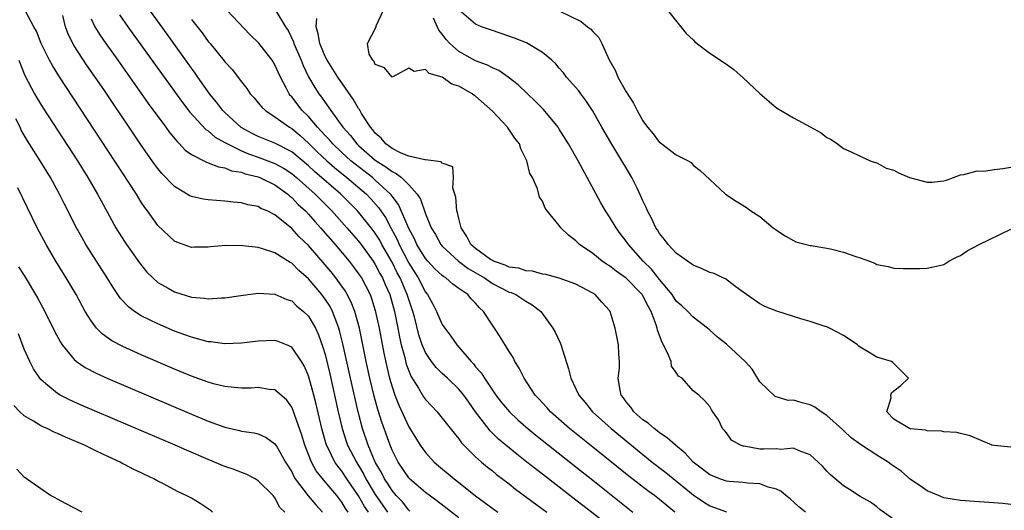
# Model space of a CAD drawing. Units: inches. Extents: x 2622000 to 2625000, y 1503000 to 1506000.
# Drawn here: x 2623370 to 2623488, y 1503923 to 1503982 of the extents above; entities that cross this region are included whole.
import ezdxf

# ---------------------------------------------------------------- set-up
doc = ezdxf.new("R2010")
doc.units = ezdxf.units.IN
doc.header["$MEASUREMENT"] = 0
doc.layers.add('LD26221503_2ft', color=133, linetype='Continuous')

msp = doc.modelspace()

# ---------------------------------------------------------------- linework, layer by layer
at = {"layer": 'LD26221503_2ft'}
for points, elevation in [([(2623441, 1503921.34), (2623437.8, 1503923.8), (2623437, 1503924.44), (2623433, 1503927.55), (2623432.17, 1503928.17), (2623431.14, 1503929), (2623429.93, 1503929.93), (2623427.74, 1503931.74), (2623426.73, 1503932.73), (2623425, 1503935), (2623424.17, 1503936.17), (2623423.59, 1503937), (2623423, 1503937.72), (2623421.64, 1503939), (2623421, 1503939.58), (2623420.28, 1503940.28), (2623419.72, 1503941), (2623419, 1503942.1), (2623418.62, 1503943), (2623418.21, 1503944.21), (2623417.67, 1503946.33), (2623417.48, 1503947), (2623417, 1503948.4), (2623416.82, 1503949), (2623415.97, 1503951), (2623415.62, 1503951.62), (2623415, 1503952.87), (2623413.79, 1503955), (2623413.52, 1503955.52), (2623413, 1503956.35), (2623412.51, 1503957), (2623410.87, 1503959), (2623408.88, 1503961), (2623405.73, 1503963.73), (2623405, 1503964.4), (2623403, 1503966.05), (2623401, 1503967.09), (2623399, 1503967.91), (2623398.27, 1503968.27), (2623396.97, 1503968.97), (2623395, 1503970.76), (2623394.76, 1503971), (2623394, 1503972), (2623393.17, 1503973), (2623393, 1503973.23), (2623391.76, 1503975), (2623391.46, 1503975.46), (2623391, 1503976.07), (2623388.11, 1503980.11), (2623385.58, 1503983.58)], 8168), ([(2623417.14, 1503923.14), (2623417, 1503923.25), (2623416.23, 1503924.23), (2623415.49, 1503925), (2623415, 1503925.58), (2623414.46, 1503926.46), (2623414.09, 1503927), (2623413.74, 1503927.74), (2623413, 1503929), (2623412.15, 1503931), (2623411.47, 1503933), (2623410.95, 1503935), (2623410.03, 1503939), (2623409.13, 1503943.13), (2623408.73, 1503944.73), (2623408.65, 1503945), (2623408.39, 1503945.61), (2623407.87, 1503947), (2623407.58, 1503947.58), (2623407, 1503948.46), (2623406.77, 1503948.77), (2623406.6, 1503949), (2623405, 1503950.88), (2623403.87, 1503951.87), (2623403, 1503952.74), (2623402.83, 1503952.83), (2623401, 1503953.99), (2623399.52, 1503954.48), (2623399, 1503954.62), (2623397.16, 1503954.84), (2623395.13, 1503954.87), (2623393.28, 1503954.72), (2623393, 1503954.67), (2623391.34, 1503954.66), (2623391, 1503954.64), (2623389.27, 1503955.27), (2623389, 1503955.39), (2623387, 1503957.27), (2623385.75, 1503959), (2623385.42, 1503959.42), (2623385, 1503960.06), (2623384.42, 1503961), (2623375.14, 1503975.14), (2623374.38, 1503976.38), (2623374.04, 1503977), (2623373.04, 1503979), (2623372.48, 1503980.48), (2623372.15, 1503981), (2623371.2, 1503982.8)], 8176), ([(2623423, 1503922.32), (2623420.36, 1503924.36), (2623419, 1503925.35), (2623417.05, 1503927.05), (2623417, 1503927.11), (2623415.74, 1503929), (2623415, 1503930.43), (2623414.77, 1503931), (2623413.76, 1503933.76), (2623413.29, 1503935.29), (2623412.87, 1503936.87), (2623412.36, 1503939), (2623411.92, 1503941), (2623411.1, 1503945), (2623410.55, 1503947), (2623410.11, 1503948.11), (2623409.65, 1503949), (2623409.42, 1503949.42), (2623409, 1503950.02), (2623408.28, 1503951), (2623407.71, 1503951.71), (2623407, 1503952.56), (2623405, 1503954.85), (2623403.91, 1503955.91), (2623403, 1503956.92), (2623401, 1503958.54), (2623400.05, 1503959), (2623399.31, 1503959.31), (2623399, 1503959.51), (2623397.74, 1503959.74), (2623397, 1503959.96), (2623396.04, 1503960.04), (2623395, 1503960.17), (2623393, 1503960.32), (2623392.41, 1503960.41), (2623391, 1503960.74), (2623390.81, 1503960.81), (2623389, 1503961.91), (2623387.48, 1503963.48), (2623387, 1503964.07), (2623386.59, 1503964.59), (2623385, 1503966.87), (2623383.57, 1503969), (2623381.71, 1503971.71), (2623380.51, 1503973.49), (2623378.46, 1503976.46), (2623377, 1503978.73), (2623376.84, 1503979), (2623376.22, 1503980.22), (2623375.95, 1503981), (2623375.64, 1503982.36)], 8174), ([(2623379, 1503981.97), (2623379.47, 1503981), (2623380.05, 1503980.05), (2623380.78, 1503979), (2623382.21, 1503977), (2623385.85, 1503971.85), (2623387.94, 1503969), (2623388.38, 1503968.38), (2623389.28, 1503967.28), (2623389.59, 1503967), (2623390.27, 1503966.27), (2623391, 1503965.73), (2623392.81, 1503964.81), (2623393, 1503964.75), (2623394.25, 1503964.25), (2623395, 1503964.15), (2623395.81, 1503963.81), (2623397, 1503963.62), (2623397.45, 1503963.45), (2623399, 1503963.08), (2623399.2, 1503963), (2623401, 1503962.11), (2623402.53, 1503961), (2623402.77, 1503960.77), (2623403, 1503960.6), (2623403.78, 1503959.78), (2623404.63, 1503959), (2623405, 1503958.61), (2623405.75, 1503957.75), (2623406.44, 1503957), (2623408.18, 1503955), (2623409.86, 1503953), (2623410.36, 1503952.36), (2623411, 1503951.5), (2623411.33, 1503951), (2623412.37, 1503949), (2623412.54, 1503948.54), (2623413, 1503947.11), (2623413.46, 1503945), (2623414.02, 1503942.02), (2623414.37, 1503940.37), (2623414.71, 1503939), (2623415, 1503938), (2623415.35, 1503937), (2623415.8, 1503935.8), (2623417, 1503933.22), (2623417.85, 1503931.85), (2623418.38, 1503931), (2623419, 1503930.13), (2623420.02, 1503929), (2623420.54, 1503928.54), (2623422.42, 1503927), (2623422.75, 1503926.75), (2623425, 1503924.98), (2623427.67, 1503923)], 8172), ([(2623382.42, 1503982.42), (2623383.39, 1503981), (2623389, 1503973.27), (2623389.94, 1503971.94), (2623390.81, 1503970.81), (2623392.72, 1503968.72), (2623393, 1503968.55), (2623393.83, 1503967.83), (2623395, 1503967.19), (2623395.3, 1503967), (2623397, 1503966.18), (2623397.83, 1503965.83), (2623399, 1503965.44), (2623401, 1503964.68), (2623402.08, 1503964.08), (2623403, 1503963.47), (2623403.56, 1503963), (2623405.8, 1503961), (2623406.39, 1503960.39), (2623407.79, 1503959), (2623409.59, 1503957), (2623411, 1503955.38), (2623411.29, 1503955), (2623412.74, 1503953), (2623413, 1503952.59), (2623413.54, 1503951.54), (2623413.85, 1503951), (2623414.19, 1503950.19), (2623414.73, 1503949), (2623415.29, 1503947), (2623415.7, 1503945), (2623415.9, 1503943.9), (2623416.11, 1503943), (2623416.52, 1503941.48), (2623416.7, 1503940.7), (2623417, 1503939.88), (2623417.26, 1503939.26), (2623418.16, 1503937.84), (2623418.78, 1503936.78), (2623419, 1503936.48), (2623419.71, 1503935.71), (2623420.38, 1503935), (2623421, 1503934.25), (2623422.42, 1503932.43), (2623423, 1503931.76), (2623423.31, 1503931.31), (2623423.6, 1503931), (2623425, 1503929.63), (2623425.7, 1503929), (2623426.4, 1503928.4), (2623427, 1503927.93), (2623427.51, 1503927.51), (2623429, 1503926.38), (2623429.77, 1503925.77), (2623433.5, 1503923)], 8170), ([(2623448.82, 1503923), (2623447, 1503924.51), (2623446.38, 1503925), (2623445.58, 1503925.57), (2623443.3, 1503927.3), (2623439, 1503930.79), (2623436.24, 1503933), (2623433.95, 1503935), (2623433.51, 1503935.51), (2623432.55, 1503936.55), (2623432.12, 1503937), (2623430.79, 1503939), (2623430.22, 1503940.22), (2623429.7, 1503941), (2623429.47, 1503941.47), (2623429, 1503942.19), (2623427.95, 1503943.95), (2623427.27, 1503945), (2623427, 1503945.37), (2623425.93, 1503947), (2623425.44, 1503947.44), (2623425, 1503947.97), (2623424.48, 1503948.48), (2623424.05, 1503949), (2623423, 1503949.75), (2623422.25, 1503950.25), (2623421.42, 1503951), (2623421.15, 1503951.15), (2623421, 1503951.28), (2623420.1, 1503952.1), (2623419.27, 1503953), (2623419, 1503953.31), (2623417.96, 1503955), (2623417.67, 1503955.67), (2623417, 1503956.92), (2623415.77, 1503959.77), (2623415, 1503960.77), (2623414.91, 1503960.91), (2623414.83, 1503961), (2623413, 1503962.69), (2623412.65, 1503963), (2623410.58, 1503964.58), (2623410.06, 1503965), (2623409, 1503965.97), (2623407.9, 1503967), (2623407.5, 1503967.5), (2623407, 1503968.01), (2623406.54, 1503968.54), (2623406.08, 1503969), (2623405, 1503970.27), (2623404.26, 1503971), (2623403, 1503972.63), (2623402.81, 1503972.81), (2623402.68, 1503973), (2623402.38, 1503973.62), (2623401.66, 1503975), (2623401, 1503976.46), (2623400.68, 1503977), (2623399.05, 1503979.05), (2623398.03, 1503980.03), (2623395.23, 1503983)], 8164), ([(2623401.1, 1503982.9), (2623402.24, 1503981), (2623402.57, 1503980.57), (2623403.22, 1503979.22), (2623403.27, 1503979), (2623404.12, 1503977), (2623404.37, 1503976.37), (2623405.02, 1503975.02), (2623405.75, 1503973.75), (2623406.25, 1503973), (2623406.58, 1503972.58), (2623407, 1503971.97), (2623407.41, 1503971.41), (2623407.67, 1503971), (2623409.12, 1503969), (2623410.02, 1503968.02), (2623410.8, 1503967), (2623411, 1503966.82), (2623413, 1503965.07), (2623414.27, 1503964.27), (2623415, 1503963.7), (2623415.49, 1503963.49), (2623416.13, 1503963), (2623417, 1503962.13), (2623418.01, 1503961), (2623418.4, 1503960.4), (2623419, 1503958.65), (2623419.69, 1503957), (2623420.18, 1503956.18), (2623420.82, 1503955), (2623421, 1503954.79), (2623422.93, 1503953), (2623424.12, 1503952.12), (2623426.06, 1503951), (2623427, 1503950.34), (2623429, 1503949.31), (2623429.24, 1503949.24), (2623429.8, 1503949), (2623430.53, 1503948.53), (2623431, 1503948.2), (2623431.77, 1503947.77), (2623432.79, 1503947), (2623434.24, 1503945), (2623434.52, 1503944.52), (2623435.15, 1503943.15), (2623436.12, 1503940.12), (2623436.38, 1503939), (2623437, 1503937.74), (2623437.34, 1503937), (2623438.11, 1503936.11), (2623438.99, 1503935), (2623441.19, 1503933), (2623445, 1503929.88), (2623446.11, 1503929), (2623447.74, 1503927.74), (2623451, 1503925.08), (2623452.24, 1503924.24), (2623453, 1503923.76), (2623453.57, 1503923.57), (2623455, 1503923.03)], 8162), ([(2623464.43, 1503923), (2623463.66, 1503923.66), (2623462.6, 1503924.6), (2623462.08, 1503925), (2623461.5, 1503925.5), (2623461, 1503925.74), (2623460, 1503926), (2623459, 1503926.41), (2623457.53, 1503926.47), (2623457, 1503926.57), (2623455.31, 1503926.69), (2623455, 1503926.73), (2623454.19, 1503927), (2623453.33, 1503927.33), (2623453, 1503927.48), (2623452.15, 1503928.15), (2623451.03, 1503929), (2623450.06, 1503930.06), (2623448.89, 1503931), (2623447.9, 1503931.9), (2623447, 1503932.49), (2623446.72, 1503932.72), (2623446.33, 1503933), (2623445.63, 1503933.63), (2623445, 1503934.06), (2623443.9, 1503935), (2623443.54, 1503935.54), (2623443, 1503936.19), (2623442.67, 1503936.67), (2623442.42, 1503937), (2623442.23, 1503937.77), (2623442.05, 1503939), (2623442.21, 1503940.21), (2623442.19, 1503941), (2623442.11, 1503941.89), (2623442.07, 1503943), (2623441.69, 1503945), (2623441.08, 1503947), (2623441, 1503947.11), (2623440.08, 1503948.08), (2623439.28, 1503949), (2623439, 1503949.18), (2623437, 1503950.24), (2623435, 1503950.96), (2623433.4, 1503951.4), (2623433, 1503951.45), (2623431.8, 1503951.8), (2623431, 1503951.84), (2623430.15, 1503952.15), (2623429, 1503952.3), (2623428.53, 1503952.53), (2623427.14, 1503953), (2623427, 1503953.07), (2623426.79, 1503953.21), (2623425, 1503954.51), (2623424.43, 1503955), (2623423.96, 1503955.96), (2623423.28, 1503957), (2623423, 1503958.08), (2623422.83, 1503958.83), (2623422.76, 1503959), (2623422.63, 1503960.63), (2623422.27, 1503961.73), (2623422.36, 1503963), (2623422.26, 1503964.26), (2623421, 1503964.69), (2623420.87, 1503964.87), (2623419, 1503965.09), (2623418.91, 1503965.09), (2623417, 1503965.54), (2623416.09, 1503965.91), (2623415, 1503966.45), (2623414.69, 1503966.69), (2623414.24, 1503967), (2623413.68, 1503967.68), (2623413, 1503968.29), (2623412.7, 1503968.7), (2623412.42, 1503969), (2623411.36, 1503970.64), (2623411.1, 1503971.1), (2623411, 1503971.22), (2623410.35, 1503972.35), (2623408.51, 1503975), (2623407.93, 1503975.93), (2623407.22, 1503977), (2623407, 1503977.45), (2623406.37, 1503979), (2623406.17, 1503980.17), (2623405.94, 1503981), (2623405.99, 1503981.99)], 8160), ([(2623475, 1503922.14), (2623473.33, 1503923.33), (2623473, 1503923.65), (2623472.22, 1503924.22), (2623471, 1503924.9), (2623469.72, 1503925.72), (2623469, 1503926.14), (2623467.45, 1503927.45), (2623467, 1503927.92), (2623466.49, 1503928.5), (2623465.98, 1503929), (2623465, 1503929.87), (2623463.68, 1503930.32), (2623463, 1503930.65), (2623461.5, 1503930.5), (2623461, 1503930.58), (2623459.46, 1503930.54), (2623459, 1503930.55), (2623457.12, 1503930.88), (2623457, 1503930.88), (2623456.66, 1503931), (2623455.6, 1503931.6), (2623455, 1503932.47), (2623454.77, 1503932.77), (2623454.53, 1503933), (2623454.03, 1503934.03), (2623453.38, 1503935), (2623453.22, 1503935.22), (2623453, 1503935.64), (2623452.36, 1503936.36), (2623451.68, 1503937), (2623451, 1503937.52), (2623449.7, 1503939), (2623449.27, 1503939.27), (2623449, 1503939.69), (2623448.44, 1503940.44), (2623448.38, 1503941), (2623447.96, 1503942.04), (2623447.29, 1503943.29), (2623446.75, 1503944.75), (2623446.7, 1503945), (2623446.59, 1503945.41), (2623445.99, 1503947), (2623445.63, 1503947.63), (2623445, 1503948.87), (2623444.92, 1503949), (2623443, 1503950.95), (2623441.81, 1503951.81), (2623441, 1503952.45), (2623440.65, 1503952.65), (2623440.14, 1503953), (2623439, 1503953.92), (2623437.42, 1503955), (2623437, 1503955.43), (2623436.1, 1503956.1), (2623435.17, 1503957), (2623435, 1503957.24), (2623433.55, 1503959), (2623433.33, 1503959.34), (2623433, 1503960.17), (2623432.65, 1503960.65), (2623432.38, 1503961.62), (2623431.78, 1503963), (2623431.49, 1503963.49), (2623431.12, 1503965), (2623430.41, 1503966.41), (2623430.23, 1503967), (2623429.7, 1503967.7), (2623428.8, 1503969), (2623427, 1503970.91), (2623425, 1503972.7), (2623424.81, 1503972.81), (2623424.59, 1503973), (2623423, 1503973.91), (2623422.14, 1503974.14), (2623421, 1503975), (2623419.42, 1503975.42), (2623419, 1503975.89), (2623417.65, 1503975.65), (2623417, 1503976.06), (2623415, 1503974.97), (2623414.09, 1503976.09), (2623413, 1503976.48), (2623412.86, 1503976.86), (2623412.69, 1503977), (2623412.28, 1503977.72), (2623412.05, 1503979), (2623413.09, 1503981), (2623413.1, 1503981.1), (2623413.98, 1503983)], 8158), ([(2623489, 1503923.93), (2623488.05, 1503924.05), (2623483, 1503924.41), (2623481, 1503924.73), (2623480.36, 1503925), (2623479, 1503925.54), (2623478.17, 1503926.17), (2623477, 1503926.93), (2623475.89, 1503927.89), (2623474.7, 1503928.7), (2623474.32, 1503929), (2623473, 1503929.81), (2623471.13, 1503931), (2623469.9, 1503931.9), (2623469, 1503932.76), (2623468.87, 1503932.87), (2623467, 1503934.57), (2623466.32, 1503935), (2623465.57, 1503935.57), (2623465, 1503935.83), (2623464.06, 1503936.06), (2623463, 1503936.38), (2623462.36, 1503936.36), (2623460.83, 1503936.83), (2623459, 1503938.6), (2623458.09, 1503940.09), (2623457.22, 1503941), (2623455, 1503943.1), (2623453.93, 1503943.93), (2623453, 1503944.77), (2623452.73, 1503945), (2623451, 1503946.3), (2623450.36, 1503947), (2623449.66, 1503947.66), (2623449, 1503948.23), (2623448.49, 1503949), (2623447, 1503950.8), (2623446.03, 1503952.03), (2623445.02, 1503953), (2623443.27, 1503955), (2623443, 1503955.39), (2623442.3, 1503956.3), (2623441.79, 1503957), (2623441, 1503958.29), (2623440.53, 1503959), (2623439.97, 1503959.97), (2623437.24, 1503965), (2623436.09, 1503967), (2623435, 1503968.77), (2623434.85, 1503969), (2623433.12, 1503971.12), (2623432.12, 1503972.12), (2623431.19, 1503973), (2623430.08, 1503974.08), (2623428.89, 1503975), (2623427.77, 1503975.77), (2623427, 1503976.09), (2623426.42, 1503976.42), (2623425, 1503976.92), (2623423, 1503978.03), (2623421.91, 1503979), (2623421.47, 1503979.47), (2623421, 1503980.13), (2623420.59, 1503980.59), (2623419.96, 1503982.04)], 8156), ([(2623489, 1503930.77), (2623487, 1503930.96), (2623486.78, 1503931), (2623484.13, 1503932.13), (2623483, 1503932.39), (2623482.53, 1503932.53), (2623481, 1503932.61), (2623480.7, 1503932.7), (2623479, 1503932.73), (2623478.82, 1503932.82), (2623477, 1503932.96), (2623476.88, 1503933), (2623475, 1503934.14), (2623474.18, 1503935), (2623474.68, 1503936.68), (2623474.67, 1503937), (2623474.75, 1503937.25), (2623475, 1503937.5), (2623475.86, 1503938.14), (2623476.77, 1503939), (2623475, 1503940.76), (2623474.89, 1503940.89), (2623474.74, 1503941), (2623473, 1503941.52), (2623471.67, 1503942.33), (2623471, 1503942.71), (2623470.84, 1503942.84), (2623470.65, 1503943), (2623469.66, 1503943.66), (2623469, 1503944.13), (2623467.32, 1503945), (2623467, 1503945.15), (2623466.81, 1503945.19), (2623465, 1503945.77), (2623463.89, 1503946.11), (2623461.04, 1503947.04), (2623459.57, 1503947.57), (2623459, 1503947.9), (2623457.4, 1503949), (2623457, 1503949.31), (2623455.96, 1503950.04), (2623454.87, 1503950.87), (2623454.56, 1503951), (2623453.52, 1503951.52), (2623453, 1503951.65), (2623452.1, 1503952.1), (2623451, 1503952.51), (2623450.73, 1503952.73), (2623450.32, 1503953), (2623449, 1503953.97), (2623448.03, 1503955), (2623447.6, 1503955.6), (2623447, 1503956.29), (2623446.74, 1503956.74), (2623446.55, 1503957), (2623446.07, 1503958.07), (2623445.54, 1503959), (2623445.39, 1503959.39), (2623445, 1503960.2), (2623444.77, 1503960.77), (2623444.3, 1503961.7), (2623443.68, 1503963), (2623443, 1503964.13), (2623442.5, 1503965), (2623441.16, 1503967.16), (2623440.08, 1503969), (2623438.96, 1503971), (2623438.19, 1503972.19), (2623437.57, 1503973), (2623437.33, 1503973.33), (2623435.87, 1503975), (2623435.5, 1503975.5), (2623435, 1503976.06), (2623434.57, 1503976.57), (2623434.11, 1503977), (2623433, 1503977.92), (2623431.07, 1503979.07), (2623429.66, 1503979.66), (2623428.17, 1503980.17), (2623426.66, 1503980.66), (2623425.7, 1503981), (2623425, 1503981.3), (2623423.04, 1503983)], 8154), ([(2623435, 1503982.91), (2623437.62, 1503981.62), (2623438.39, 1503981), (2623438.75, 1503980.75), (2623439, 1503980.44), (2623439.72, 1503979.72), (2623440.09, 1503979), (2623440.95, 1503977.05), (2623441.72, 1503975.72), (2623442.02, 1503975), (2623443, 1503973.24), (2623443.88, 1503971.88), (2623444.31, 1503971), (2623445, 1503969.76), (2623445.55, 1503969), (2623446.23, 1503968.23), (2623447, 1503967.18), (2623447.12, 1503967.12), (2623449, 1503965.69), (2623450.4, 1503965), (2623450.77, 1503964.77), (2623451, 1503964.48), (2623451.85, 1503963.85), (2623453, 1503962.74), (2623454.9, 1503961), (2623456.16, 1503960.15), (2623457.39, 1503959.39), (2623457.92, 1503959), (2623459, 1503958.32), (2623460.59, 1503957), (2623460.83, 1503956.83), (2623461, 1503956.69), (2623462.01, 1503956.01), (2623463, 1503955.46), (2623463.31, 1503955.31), (2623465, 1503954.88), (2623465.13, 1503954.87), (2623467, 1503954.54), (2623467.58, 1503954.42), (2623469, 1503954.08), (2623470.45, 1503953.55), (2623471, 1503953.39), (2623472.1, 1503953), (2623472.74, 1503952.74), (2623473, 1503952.59), (2623474.35, 1503952.35), (2623475, 1503952.16), (2623476.14, 1503952.14), (2623477, 1503952.11), (2623478.13, 1503952.13), (2623479, 1503952.16), (2623480.49, 1503952.49), (2623481, 1503952.58), (2623481.59, 1503953), (2623482.51, 1503953.49), (2623483, 1503953.69), (2623483.78, 1503954.22), (2623485.23, 1503955), (2623489, 1503956.84)], 8152), ([(2623447.96, 1503983), (2623450.19, 1503980.19), (2623451, 1503979.44), (2623451.22, 1503979.22), (2623453, 1503977.84), (2623455, 1503976.53), (2623455.87, 1503975.88), (2623457, 1503974.92), (2623459, 1503973.04), (2623460.09, 1503972.09), (2623461, 1503971.33), (2623463, 1503970.12), (2623465, 1503969.05), (2623466.32, 1503968.32), (2623467, 1503967.76), (2623467.52, 1503967.52), (2623468.27, 1503967), (2623469, 1503966.44), (2623470.01, 1503966.01), (2623472.2, 1503965), (2623472.78, 1503964.78), (2623473, 1503964.75), (2623474.11, 1503964.11), (2623475, 1503963.87), (2623475.56, 1503963.56), (2623476.88, 1503963), (2623477.06, 1503962.94), (2623479, 1503962.45), (2623479.57, 1503962.43), (2623481, 1503962.58), (2623481.32, 1503962.68), (2623483, 1503963.32), (2623483.37, 1503963.36), (2623485, 1503963.8), (2623485.76, 1503963.76), (2623487, 1503963.94), (2623488.05, 1503964.05), (2623489, 1503964.24)], 8150), ([(2623391, 1503981.86), (2623392.27, 1503980.27), (2623393, 1503979.26), (2623393.23, 1503979), (2623394.93, 1503976.93), (2623395, 1503976.83), (2623395.89, 1503975.89), (2623397, 1503974.44), (2623397.64, 1503973.64), (2623398.04, 1503973), (2623398.5, 1503972.5), (2623399, 1503971.93), (2623399.41, 1503971.41), (2623399.85, 1503971), (2623401, 1503970.25), (2623402.73, 1503969), (2623403, 1503968.85), (2623404, 1503968), (2623405, 1503967.1), (2623406.06, 1503966.06), (2623407.18, 1503965), (2623408.15, 1503964.15), (2623409.6, 1503963), (2623411.94, 1503961), (2623412.46, 1503960.46), (2623413.39, 1503959.39), (2623413.65, 1503959), (2623414.21, 1503958.21), (2623414.91, 1503956.91), (2623415.6, 1503955.6), (2623415.84, 1503955), (2623416.91, 1503952.91), (2623417, 1503952.75), (2623418.13, 1503951), (2623419, 1503949.3), (2623419.24, 1503949), (2623419.87, 1503947.87), (2623420.33, 1503947), (2623421, 1503945.45), (2623421.3, 1503945), (2623422.04, 1503944.04), (2623422.73, 1503943), (2623423, 1503942.71), (2623424.45, 1503941), (2623424.73, 1503940.73), (2623425, 1503940.39), (2623425.66, 1503939.66), (2623426.04, 1503939), (2623427, 1503937.57), (2623427.41, 1503937), (2623428.11, 1503936.11), (2623429.04, 1503935), (2623430.05, 1503934.05), (2623431, 1503933.2), (2623432.2, 1503932.2), (2623433.7, 1503931), (2623437, 1503928.42), (2623439, 1503926.83), (2623443.78, 1503923)], 8166), ([(2623370.38, 1503977), (2623371, 1503975.37), (2623371.12, 1503975.12), (2623372.22, 1503973), (2623372.5, 1503972.5), (2623373.27, 1503971.27), (2623377.36, 1503965), (2623378.61, 1503963), (2623379.78, 1503961), (2623380.2, 1503960.2), (2623381.98, 1503957), (2623382.36, 1503956.36), (2623383, 1503955.34), (2623383.22, 1503955), (2623384.79, 1503952.79), (2623385.68, 1503951.68), (2623386.37, 1503951), (2623387, 1503950.45), (2623388.21, 1503949.79), (2623389, 1503949.33), (2623391, 1503948.71), (2623392.57, 1503948.57), (2623393, 1503948.5), (2623394.62, 1503948.62), (2623395, 1503948.63), (2623396.91, 1503948.91), (2623399, 1503949.17), (2623401, 1503949.07), (2623402.42, 1503948.42), (2623403, 1503948.24), (2623403.63, 1503947.63), (2623404.41, 1503947), (2623405, 1503946.43), (2623405.84, 1503945), (2623406.21, 1503944.21), (2623406.74, 1503942.74), (2623407, 1503941.83), (2623407.54, 1503939.54), (2623408.57, 1503935), (2623409.04, 1503933), (2623409.51, 1503931.51), (2623409.69, 1503931), (2623410.73, 1503929), (2623411, 1503928.58), (2623411.59, 1503927.59), (2623411.88, 1503927), (2623413, 1503925.12), (2623414.47, 1503923)], 8178), ([(2623412.18, 1503923), (2623411.7, 1503923.7), (2623411, 1503924.96), (2623409.61, 1503927), (2623409, 1503927.92), (2623408.51, 1503928.51), (2623408.17, 1503929), (2623407.36, 1503930.64), (2623407.16, 1503931), (2623407.12, 1503931.12), (2623406.59, 1503933), (2623405.91, 1503935.91), (2623405.63, 1503937), (2623405, 1503939.29), (2623404.48, 1503940.48), (2623404.16, 1503941), (2623403, 1503942.74), (2623402.37, 1503943), (2623401.38, 1503943.38), (2623401, 1503943.5), (2623399, 1503943.43), (2623397, 1503943.22), (2623395, 1503943.14), (2623393.34, 1503943.34), (2623393, 1503943.36), (2623391.73, 1503943.73), (2623391, 1503943.9), (2623390.21, 1503944.21), (2623389, 1503944.65), (2623387, 1503945.5), (2623386, 1503946), (2623385, 1503946.48), (2623384.19, 1503947), (2623383.5, 1503947.5), (2623382.54, 1503948.54), (2623381.72, 1503949.72), (2623380.93, 1503951), (2623379, 1503954), (2623378.38, 1503955), (2623377.88, 1503955.88), (2623377.27, 1503957), (2623375.81, 1503959.81), (2623375.22, 1503961), (2623374.13, 1503963), (2623372.92, 1503965), (2623371.39, 1503967.39), (2623370.65, 1503968.65), (2623370.51, 1503969), (2623369.99, 1503969.99)], 8180), ([(2623409.76, 1503923), (2623409.45, 1503923.45), (2623409, 1503924.2), (2623408.38, 1503925), (2623407, 1503926.65), (2623406.83, 1503926.83), (2623405.94, 1503927.94), (2623405.35, 1503929), (2623404.56, 1503931), (2623404.2, 1503932.2), (2623403.33, 1503934.67), (2623403.17, 1503935.17), (2623403, 1503935.57), (2623402.4, 1503936.4), (2623401, 1503937.63), (2623400.32, 1503937.68), (2623399, 1503937.89), (2623398.16, 1503937.84), (2623397, 1503937.84), (2623396.1, 1503937.9), (2623395, 1503938.03), (2623393.65, 1503938.35), (2623393, 1503938.53), (2623391, 1503939.27), (2623389, 1503940.1), (2623385, 1503941.81), (2623382.79, 1503942.79), (2623381.47, 1503943.47), (2623380.31, 1503944.31), (2623379.65, 1503945), (2623379, 1503945.85), (2623378.3, 1503947), (2623377.22, 1503949), (2623376.03, 1503951), (2623374.79, 1503953), (2623373.64, 1503955), (2623372.56, 1503957), (2623371.38, 1503959.38), (2623370.26, 1503961.74)], 8182), ([(2623370.32, 1503952.32), (2623371, 1503951.28), (2623372.61, 1503948.61), (2623373.49, 1503947), (2623374.64, 1503944.64), (2623375.33, 1503943.33), (2623375.55, 1503943), (2623377, 1503941.23), (2623377.27, 1503941), (2623378.29, 1503940.29), (2623379.61, 1503939.61), (2623381, 1503938.98), (2623391, 1503934.71), (2623393, 1503933.88), (2623395, 1503933.18), (2623396.77, 1503932.77), (2623397, 1503932.7), (2623398.49, 1503932.49), (2623399, 1503932.35), (2623399.94, 1503931.94), (2623401, 1503931.17), (2623401.07, 1503931.07), (2623401.24, 1503930.76), (2623402.26, 1503929), (2623403, 1503927.81), (2623403.26, 1503927.26), (2623403.43, 1503927), (2623404.97, 1503924.97), (2623405.87, 1503923.87), (2623406.68, 1503923)], 8184), ([(2623402.18, 1503923), (2623401.58, 1503923.58), (2623401, 1503924.73), (2623400.87, 1503924.87), (2623400.8, 1503925), (2623399, 1503926.77), (2623398.61, 1503927), (2623397.55, 1503927.55), (2623397, 1503927.74), (2623396.1, 1503928.1), (2623395, 1503928.48), (2623393, 1503929.3), (2623390.4, 1503930.4), (2623389.05, 1503931), (2623377.81, 1503935.81), (2623376.43, 1503936.43), (2623375.31, 1503937), (2623375, 1503937.18), (2623373.85, 1503938.15), (2623373, 1503938.84), (2623372.87, 1503939), (2623372.12, 1503940.12), (2623371.69, 1503941), (2623371, 1503942.5), (2623370.32, 1503944.32)], 8186), ([(2623393.51, 1503923), (2623393.25, 1503923.25), (2623392.06, 1503924.06), (2623391, 1503924.67), (2623390.39, 1503925), (2623389.42, 1503925.42), (2623387.57, 1503926.43), (2623387, 1503926.71), (2623386.5, 1503927), (2623385.46, 1503927.46), (2623385, 1503927.71), (2623384.1, 1503928.1), (2623383, 1503928.72), (2623382.8, 1503928.8), (2623382.48, 1503929), (2623381, 1503929.65), (2623379.74, 1503930.26), (2623379, 1503930.6), (2623378.21, 1503931), (2623375.96, 1503931.96), (2623375, 1503932.4), (2623374.58, 1503932.58), (2623373.74, 1503933), (2623373.22, 1503933.22), (2623373, 1503933.34), (2623372.11, 1503933.89), (2623371, 1503934.52), (2623370.47, 1503935), (2623369.76, 1503935.76)], 8188), ([(2623377.94, 1503923), (2623376.02, 1503924.02), (2623375, 1503924.55), (2623374.72, 1503924.72), (2623374.15, 1503925), (2623373, 1503925.78), (2623371, 1503927.21), (2623370.14, 1503928.14)], 8190)]:
    msp.add_lwpolyline(points, dxfattribs=dict(at, elevation=elevation))

doc.saveas('drawing.dxf')
